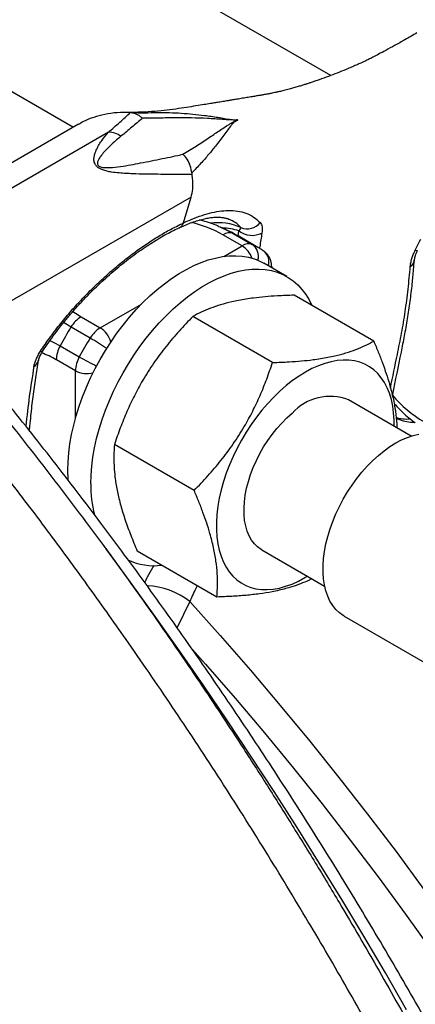
# Model space of a CAD drawing. Units: millimetres. Extents: x 0 to 420, y 0 to 297.
# Drawn here: x 106 to 113, y 112 to 130 of the extents above; entities that cross this region are included whole.
import ezdxf

# ---------------------------------------------------------------- set-up
doc = ezdxf.new("R2010")
doc.units = ezdxf.units.MM

msp = doc.modelspace()

# ---------------------------------------------------------------- linework, layer by layer
at = {"color": 7, "linetype": 'Continuous', "lineweight": 25}
for p, q in [((111.879, 129.226), (94.186, 139.44)), ((93.793, 135.972), (107.13, 128.273)), ((108.179, 128.542), (108.193, 128.541)), ((110.14, 128.405), (110.147, 128.398)), ((107.221, 128.325), (102.414, 125.55)), ((107.774, 128.179), (104.995, 126.574)), ((109.314, 127.428), (109.317, 127.398)), ((109.302, 126.982), (105.119, 124.568)), ((109.16, 126.504), (109.302, 126.982)), ((110.02, 126.564), (110.017, 126.566)), ((110.243, 126.08), (109.89, 126.284)), ((110.077, 126.311), (110.431, 126.107)), ((110.534, 126.054), (110.18, 126.258)), ((111.07, 125.514), (110.646, 125.759)), ((110.79, 125.676), (110.79, 125.693)), ((112.672, 124.322), (111.201, 125.171)), ((107.271, 124.772), (107.624, 124.568)), ((110.804, 123.928), (109.333, 124.777)), ((107.437, 124.379), (107.084, 124.583)), ((106.883, 124.236), (107.237, 124.032)), ((107.166, 123.775), (106.813, 123.979)), ((113.367, 122.571), (112.209, 123.24)), ((106.317, 122.668), (106.326, 122.755)), ((109.357, 121.567), (107.886, 122.416)), ((109.778, 119.599), (108.307, 120.448)), ((110.609, 120.469), (111.767, 119.8)), ((112.129, 119.245), (114.109, 118.101))]:
    msp.add_line(p, q, dxfattribs=at)
at = {"color": 8, "linetype": 'Continuous', "lineweight": 25}
for p, q in [((110.17, 126.261), (110.184, 126.358)), ((109.908, 125.886), (110.243, 126.08)), ((107.624, 124.568), (108.384, 125.007)), ((107.166, 122.897), (107.166, 123.775)), ((109.277, 119.515), (109.042, 119.033))]:
    msp.add_line(p, q, dxfattribs=at)
at = {"color": 7, "linetype": 'Continuous', "lineweight": 25, "flags": 128}
for points in [[(109.81, 126.441), (109.831, 126.433), (109.846, 126.426)], [(107.025, 121.936), (107.029, 122.095), (107.042, 122.259), (107.064, 122.427), (107.094, 122.597), (107.133, 122.77), (107.18, 122.945), (107.235, 123.12), (107.298, 123.296), (107.368, 123.471), (107.446, 123.644), (107.531, 123.816), (107.622, 123.985), (107.72, 124.151), (107.823, 124.312), (107.932, 124.469), (108.046, 124.62), (108.165, 124.766), (108.287, 124.905), (108.413, 125.036), (108.542, 125.16), (108.674, 125.276), (108.807, 125.383), (108.942, 125.481), (109.078, 125.57), (109.214, 125.648), (109.35, 125.716), (109.485, 125.774), (109.618, 125.821), (109.75, 125.857), (109.879, 125.882), (110.005, 125.896), (110.127, 125.899), (110.246, 125.89), (110.36, 125.87), (110.469, 125.839), (110.572, 125.797), (110.646, 125.759)], [(107.449, 121.691), (107.453, 121.85), (107.466, 122.014), (107.488, 122.182), (107.518, 122.352), (107.557, 122.525), (107.604, 122.7), (107.659, 122.875), (107.722, 123.051), (107.792, 123.226), (107.87, 123.399), (107.955, 123.571), (108.046, 123.74), (108.144, 123.906), (108.248, 124.067), (108.357, 124.224), (108.471, 124.376), (108.589, 124.521), (108.712, 124.66), (108.838, 124.792), (108.967, 124.916), (109.098, 125.031), (109.232, 125.138), (109.367, 125.236), (109.502, 125.325), (109.638, 125.403), (109.774, 125.471), (109.909, 125.529), (110.042, 125.576), (110.174, 125.612), (110.303, 125.637), (110.429, 125.651), (110.551, 125.654), (110.67, 125.645), (110.784, 125.625), (110.893, 125.594), (110.996, 125.552), (111.094, 125.499), (111.186, 125.436), (111.27, 125.362), (111.348, 125.278), (111.419, 125.185), (111.482, 125.082), (111.532, 124.98)], [(113.049, 122.755), (113.049, 122.865), (113.041, 122.998), (113.023, 123.125), (112.998, 123.246), (112.964, 123.359), (112.921, 123.463), (112.87, 123.56), (112.812, 123.647), (112.746, 123.725), (112.673, 123.792), (112.593, 123.85), (112.507, 123.896), (112.415, 123.932), (112.318, 123.957), (112.216, 123.97), (112.11, 123.972), (111.999, 123.963), (111.886, 123.943), (111.77, 123.911), (111.652, 123.869), (111.533, 123.816), (111.413, 123.752), (111.294, 123.678), (111.174, 123.595), (111.056, 123.502), (110.94, 123.4), (110.827, 123.29), (110.716, 123.173), (110.61, 123.048), (110.507, 122.917), (110.409, 122.781), (110.317, 122.639), (110.231, 122.493), (110.15, 122.344), (110.077, 122.192), (110.01, 122.039), (109.951, 121.884), (109.9, 121.729), (109.857, 121.575), (109.822, 121.423), (109.796, 121.273), (109.778, 121.125), (109.769, 120.982), (109.769, 120.844), (109.777, 120.71), (109.794, 120.583), (109.82, 120.463), (109.854, 120.35), (109.897, 120.245), (109.947, 120.149), (110.005, 120.061), (110.071, 119.984), (110.144, 119.916), (110.224, 119.859), (110.31, 119.812), (110.402, 119.776), (110.499, 119.752), (110.601, 119.738), (110.708, 119.736), (110.818, 119.745), (110.931, 119.765), (111.047, 119.797), (111.165, 119.839), (111.284, 119.893), (111.404, 119.956), (111.45, 119.983)], [(110.609, 120.469), (110.596, 120.476), (110.53, 120.524), (110.47, 120.583), (110.418, 120.651), (110.374, 120.729), (110.337, 120.816), (110.309, 120.911), (110.29, 121.013), (110.28, 121.122), (110.278, 121.237), (110.285, 121.356), (110.301, 121.479), (110.325, 121.606), (110.359, 121.734), (110.4, 121.863), (110.449, 121.992), (110.506, 122.12), (110.569, 122.246), (110.64, 122.369), (110.716, 122.487), (110.798, 122.601), (110.884, 122.709), (110.975, 122.811), (111.069, 122.904), (111.166, 122.99)], [(112.129, 119.245), (112.109, 119.256), (112.038, 119.309), (111.973, 119.371), (111.915, 119.443), (111.865, 119.525), (111.823, 119.616), (111.788, 119.714), (111.763, 119.821), (111.745, 119.934), (111.737, 120.054), (111.737, 120.179), (111.745, 120.308), (111.763, 120.442), (111.789, 120.578), (111.823, 120.716), (111.866, 120.856), (111.916, 120.995), (111.974, 121.134), (112.039, 121.272), (112.111, 121.407), (112.189, 121.538), (112.273, 121.666), (112.362, 121.788), (112.456, 121.904), (112.553, 122.014), (112.655, 122.117), (112.759, 122.212), (112.865, 122.298), (112.972, 122.375), (113.08, 122.442), (113.188, 122.499), (113.296, 122.546), (113.402, 122.582), (113.505, 122.607)], [(107.031, 121.747), (107.029, 121.781), (107.025, 121.936)], [(113.281, 111.98), (112.888, 112.661), (112.49, 113.338), (112.085, 114.012), (111.674, 114.681), (111.257, 115.346), (110.835, 116.007), (110.407, 116.663), (109.973, 117.315), (109.534, 117.962), (109.089, 118.603), (108.639, 119.24), (108.185, 119.871), (107.725, 120.497)]]:
    msp.add_lwpolyline(points, dxfattribs=at)
at = {"color": 8, "linetype": 'Continuous', "lineweight": 25, "flags": 128}
for points in [[(109.846, 126.426), (109.958, 126.374), (110.077, 126.311)], [(110.79, 125.694), (110.79, 125.693), (110.788, 125.677)], [(107.118, 124.872), (107.167, 124.837), (107.271, 124.772)], [(107.084, 124.583), (106.974, 124.651), (106.948, 124.669)], [(106.692, 124.332), (106.769, 124.297), (106.883, 124.236)], [(109.277, 119.515), (109.84, 118.887), (110.398, 118.247), (110.948, 117.597), (111.493, 116.937), (112.031, 116.268), (112.561, 115.588), (113.085, 114.9), (113.601, 114.202), (114.109, 113.496), (114.61, 112.782), (115.102, 112.06)], [(109.328, 118.631), (109.568, 118.359), (110.115, 117.729), (110.656, 117.089), (111.191, 116.438), (111.718, 115.778), (112.239, 115.109), (112.753, 114.431), (113.26, 113.743), (113.758, 113.048), (114.249, 112.345), (114.732, 111.634)]]:
    msp.add_lwpolyline(points, dxfattribs=at)
at = {"color": 7, "linetype": 'Continuous', "lineweight": 25}
for centre, radius, start, end in [((109.88, 128.167), 0.352, 42.3905, 42.8018), ((109.88, 128.098), 0.402, 47.9879, 48.3748), ((107.775, 127.787), 0.392, 53.9626, 90.0848), ((108.16, 127.193), 1.176, 4.8563, 10.0314), ((110.338, 126.701), 0.305, 247.3252, 321.662), ((108.58, 123.487), 3.2, 60.0027, 66.7091), ((110.428, 126.676), 0.401, 232.5435, 296.9307), ((110.01, 126.112), 0.21, 71.2954, 124.7369), ((110.363, 125.908), 0.21, 71.2954, 124.7369), ((107.568, 124.292), 0.565, 121.758, 149.0243), ((111.776, 121.642), 5.538, 147.9263, 152.0737), ((107.922, 124.088), 0.565, 121.758, 149.0243), ((112.13, 121.438), 5.538, 147.9263, 152.0737), ((107.377, 123.961), 0.565, 150.9763, 178.2401), ((107.731, 123.757), 0.565, 150.9763, 178.2401), ((111.868, 122.36), 0.943, 68.8294, 138.12), ((109.757, 121.671), 2.308, 179.5161, 193.9822), ((108.62, 121.32), 1.144, 244.8251, 277.2243)]:
    msp.add_arc(centre, radius, start, end, dxfattribs=at)
at = {"color": 8, "linetype": 'Continuous', "lineweight": 25}
for centre, radius, start, end in [((108.782, 124.306), 2.267, 60.7572, 76.6054), ((109.793, 125.421), 1.087, 66.8131, 97.2448), ((109.844, 125.332), 1.081, 71.6454, 88.2164), ((109.645, 125.331), 1.071, 60.0075, 66.2042), ((109.995, 125.692), 0.461, 20.3639, 57.3297), ((110.272, 125.884), 0.273, 345.0724, 54.6777), ((109.999, 125.128), 1.07, 59.9676, 66.2057), ((110.486, 125.787), 0.252, 342.6986, 49.6793), ((113.466, 126.048), 0.0548, 239.7397, 286.7291), ((113.275, 125.831), 0.15, 299.1412, 353.1046), ((107.374, 124.178), 0.464, 16.1047, 57.3027), ((104.865, 119.948), 5.123, 55.8266, 59.8582), ((106.325, 124.001), 0.164, 296.7823, 348.5271), ((106.539, 124.173), 0.0414, 243.8535, 306.8379), ((106.073, 122.717), 1.463, 59.6219, 71.4557), ((109.794, 128.486), 5.136, 240.1468, 244.168), ((121.173, 121.279), 14.996, 170.1144, 174.3643), ((107.379, 124.187), 0.464, 242.702, 283.8929), ((114.81, 124.847), 2.35, 220.3879, 239.0453), ((113.276, 123.586), 0.701, 253.9914, 275.2882), ((106.194, 122.769), 0.132, 323.3536, 353.9364), ((108.429, 118.437), 1.372, 51.8149, 87.6257)]:
    msp.add_arc(centre, radius, start, end, dxfattribs=at)
at = {"color": 7, "linetype": 'Continuous', "lineweight": 25}
for points, knots in [([(113.471, 130.012), (113.397, 129.97), (113.257, 129.889), (113.066, 129.783), (112.903, 129.694), (112.769, 129.622), (112.662, 129.566), (112.581, 129.524), (112.516, 129.493), (112.461, 129.467), (112.407, 129.444), (112.342, 129.415), (112.257, 129.378), (112.138, 129.328), (111.995, 129.27), (111.831, 129.207), (111.694, 129.157), (111.59, 129.121), (111.523, 129.098), (111.464, 129.079), (111.408, 129.061), (111.346, 129.042), (111.287, 129.024), (111.236, 129.009), (111.194, 128.997), (111.154, 128.986), (111.111, 128.974), (111.066, 128.963), (111.021, 128.951), (110.977, 128.94), (110.926, 128.928), (110.898, 128.921), (110.882, 128.918), (110.846, 128.91), (110.803, 128.901), (110.765, 128.893), (110.735, 128.887), (110.707, 128.882), (110.675, 128.876), (110.635, 128.869), (110.581, 128.86), (110.509, 128.848), (110.426, 128.834), (110.331, 128.818), (110.228, 128.801), (110.132, 128.785), (110.051, 128.772), (109.988, 128.761), (109.935, 128.752), (109.883, 128.744), (109.824, 128.734), (109.746, 128.722), (109.651, 128.706), (109.53, 128.687), (109.383, 128.663), (109.208, 128.635), (109.011, 128.605), (108.796, 128.579), (108.563, 128.558), (108.325, 128.545), (108.168, 128.545), (108.092, 128.545)], [0, 0, 0, 0, 0.030838, 0.058076, 0.081728, 0.101802, 0.118068, 0.131037, 0.142274, 0.152251, 0.160976, 0.173371, 0.189374, 0.207254, 0.238006, 0.269646, 0.30354, 0.321022, 0.335728, 0.347246, 0.35941, 0.373939, 0.389981, 0.401249, 0.411086, 0.420292, 0.431096, 0.443634, 0.455809, 0.46469, 0.471935, 0.480614, 0.491448, 0.504392, 0.519043, 0.530641, 0.539248, 0.547346, 0.556071, 0.56523, 0.579062, 0.593261, 0.608541, 0.625066, 0.642851, 0.659883, 0.672141, 0.682322, 0.690425, 0.697186, 0.706446, 0.718754, 0.734097, 0.752457, 0.777094, 0.805565, 0.837842, 0.874008, 0.914054, 0.957971, 1, 1, 1, 1]), ([(108.179, 128.542), (108.098, 128.543), (107.936, 128.545), (107.711, 128.513), (107.504, 128.456), (107.341, 128.393), (107.252, 128.34), (107.221, 128.321)], [0, 0, 0, 0, 0.230596, 0.461192, 0.674575, 0.887958, 1, 1, 1, 1]), ([(107.774, 128.179), (107.845, 128.241), (107.987, 128.365), (108.115, 128.483), (108.179, 128.542)], [0, 0, 0, 0, 0.499551, 1, 1, 1, 1]), ([(108.193, 128.541), (108.276, 128.54), (108.444, 128.539), (108.605, 128.541), (108.683, 128.543), (108.683, 128.543)], [0, 0, 0, 0, 0.499124, 0.99998, 1, 1, 1, 1]), ([(108.193, 128.541), (108.209, 128.54), (108.243, 128.536), (108.295, 128.516), (108.348, 128.484), (108.383, 128.453), (108.401, 128.436), (108.401, 128.436)], [0, 0, 0, 0, 0.230837, 0.467937, 0.725886, 0.992101, 1, 1, 1, 1]), ([(108.683, 128.543), (108.683, 128.543), (108.83, 128.545), (109.122, 128.535), (109.491, 128.5), (109.757, 128.461), (109.921, 128.434), (110.002, 128.419), (110.04, 128.415), (110.04, 128.415)], [0, 0, 0, 0, 0.000008, 0.313267, 0.628089, 0.813867, 0.906861, 0.999992, 1, 1, 1, 1]), ([(108.401, 128.436), (108.338, 128.381), (108.211, 128.273), (108.074, 128.16), (108.005, 128.104)], [0, 0, 0, 0, 0.499704, 1, 1, 1, 1]), ([(110.14, 128.405), (110.099, 128.404), (110.016, 128.404), (109.832, 128.42), (109.502, 128.439), (109.109, 128.451), (108.713, 128.439), (108.505, 128.437), (108.401, 128.436)], [0, 0, 0, 0, 0.080067, 0.160392, 0.322099, 0.660593, 0.830345, 1, 1, 1, 1]), ([(109.151, 127.772), (109.233, 127.823), (109.396, 127.925), (109.615, 128.068), (109.816, 128.202), (109.945, 128.288), (110.041, 128.35), (110.079, 128.371), (110.125, 128.39), (110.137, 128.395), (110.147, 128.398)], [0, 0, 0, 0, 0.221407, 0.442833, 0.646878, 0.850934, 0.867203, 0.965493, 0.973421, 1, 1, 1, 1]), ([(110.149, 128.397), (110.141, 128.392), (110.13, 128.387), (110.106, 128.371), (110.076, 128.349), (110.011, 128.267), (109.909, 128.129), (109.769, 127.943), (109.624, 127.766), (109.481, 127.601), (109.37, 127.486), (109.314, 127.428)], [0, 0, 0, 0, 0.025441, 0.032319, 0.079652, 0.127378, 0.334125, 0.541795, 0.689243, 0.844322, 1, 1, 1, 1]), ([(110.04, 128.415), (110.04, 128.415), (110.057, 128.413), (110.09, 128.41), (110.123, 128.407), (110.139, 128.406)], [0, 0, 0, 0, 0.000093, 0.499828, 1, 1, 1, 1]), ([(110.139, 128.406), (110.143, 128.406), (110.148, 128.406), (110.155, 128.406), (110.158, 128.405), (110.159, 128.405), (110.159, 128.405), (110.16, 128.405), (110.16, 128.405), (110.16, 128.404), (110.161, 128.404), (110.161, 128.404), (110.161, 128.404), (110.161, 128.404), (110.161, 128.402), (110.157, 128.4), (110.153, 128.398), (110.149, 128.397), (110.149, 128.397)], [0, 0, 0, 0, 0.290508, 0.41577, 0.466968, 0.467611, 0.478353, 0.489478, 0.494899, 0.499981, 0.503727, 0.507529, 0.512013, 0.519071, 0.539172, 0.624583, 0.952796, 1, 1, 1, 1]), ([(110.147, 128.398), (110.147, 128.399), (110.151, 128.4), (110.156, 128.401), (110.16, 128.403), (110.161, 128.404), (110.161, 128.404), (110.16, 128.404), (110.16, 128.404), (110.16, 128.404), (110.16, 128.404), (110.16, 128.404), (110.159, 128.405), (110.152, 128.406), (110.146, 128.405), (110.14, 128.405)], [0, 0, 0, 0, 0.04834, 0.382979, 0.467319, 0.485254, 0.490717, 0.493814, 0.496283, 0.498745, 0.502362, 0.50663, 0.516286, 0.526226, 1, 1, 1, 1]), ([(109.317, 127.398), (109.251, 127.398), (109.119, 127.398), (108.909, 127.4), (108.69, 127.402), (108.462, 127.405), (108.263, 127.409), (108.098, 127.417), (107.968, 127.426), (107.852, 127.439), (107.751, 127.458), (107.678, 127.479), (107.62, 127.504), (107.582, 127.528), (107.556, 127.551), (107.535, 127.577), (107.518, 127.61), (107.506, 127.657), (107.508, 127.715), (107.525, 127.79), (107.558, 127.87), (107.605, 127.955), (107.675, 128.061), (107.734, 128.132), (107.774, 128.179)], [0, 0, 0, 0, 0.083172, 0.166534, 0.250482, 0.334635, 0.41977, 0.462548, 0.505432, 0.551175, 0.576621, 0.602567, 0.620863, 0.632786, 0.643669, 0.654233, 0.667801, 0.685905, 0.716396, 0.749001, 0.798598, 0.848693, 0.898927, 1, 1, 1, 1]), ([(108.005, 128.104), (107.951, 128.059), (107.843, 127.969), (107.719, 127.844), (107.638, 127.747), (107.597, 127.685), (107.576, 127.64), (107.571, 127.604), (107.575, 127.581), (107.586, 127.563), (107.603, 127.549), (107.631, 127.536), (107.677, 127.527), (107.736, 127.524), (107.847, 127.529), (107.999, 127.544), (108.187, 127.576), (108.445, 127.626), (108.773, 127.691), (109.025, 127.745), (109.151, 127.772)], [0, 0, 0, 0, 0.1064, 0.212751, 0.263433, 0.295577, 0.323817, 0.338967, 0.349091, 0.356271, 0.363474, 0.37185, 0.386353, 0.410145, 0.434057, 0.509027, 0.584228, 0.659435, 0.829712, 1, 1, 1, 1]), ([(109.314, 127.428), (109.307, 127.472), (109.294, 127.56), (109.234, 127.68), (109.18, 127.745), (109.152, 127.772), (109.151, 127.772)], [0, 0, 0, 0, 0.341342, 0.682595, 0.991296, 1, 1, 1, 1]), ([(109.16, 126.504), (109.16, 126.504), (109.195, 126.521), (109.296, 126.567), (109.458, 126.63), (109.644, 126.687), (109.821, 126.724), (109.994, 126.739), (110.16, 126.729), (110.317, 126.689), (110.458, 126.62), (110.537, 126.548), (110.577, 126.512)], [0, 0, 0, 0, 0.000004, 0.056036, 0.16292, 0.270556, 0.380575, 0.491422, 0.61552, 0.740783, 0.869749, 1, 1, 1, 1]), ([(109.078, 126.413), (109.093, 126.42), (109.148, 126.447), (109.238, 126.484), (109.348, 126.526), (109.452, 126.558), (109.549, 126.583), (109.638, 126.6), (109.72, 126.61), (109.795, 126.612), (109.862, 126.609), (109.923, 126.599), (109.975, 126.586), (110.004, 126.573), (110.018, 126.567)], [0, 0, 0, 0, 0.033601, 0.123337, 0.212552, 0.30115, 0.389073, 0.47633, 0.563004, 0.649167, 0.736682, 0.826664, 0.920816, 1, 1, 1, 1]), ([(109.808, 126.441), (109.793, 126.448), (109.734, 126.473), (109.624, 126.511), (109.522, 126.543), (109.465, 126.557), (109.458, 126.559)], [0, 0, 0, 0, 0.136968, 0.539538, 0.941199, 1, 1, 1, 1]), ([(110.577, 126.512), (110.585, 126.501), (110.602, 126.479), (110.614, 126.433), (110.617, 126.379), (110.612, 126.339), (110.609, 126.319)], [0, 0, 0, 0, 0.256573, 0.52097, 0.757674, 1, 1, 1, 1]), ([(106.52, 124.136), (106.576, 124.218), (106.687, 124.382), (106.871, 124.623), (107.068, 124.86), (107.274, 125.087), (107.487, 125.304), (107.704, 125.509), (107.928, 125.704), (108.153, 125.884), (108.376, 126.048), (108.595, 126.196), (108.814, 126.328), (109.003, 126.43), (109.116, 126.484), (109.16, 126.504)], [0, 0, 0, 0, 0.077759, 0.156054, 0.236036, 0.316599, 0.394733, 0.473411, 0.553803, 0.63479, 0.712268, 0.790279, 0.869974, 0.950251, 1, 1, 1, 1]), ([(106.564, 124.14), (106.564, 124.141), (106.598, 124.195), (106.672, 124.301), (106.784, 124.457), (106.901, 124.61), (107.024, 124.76), (107.15, 124.907), (107.281, 125.051), (107.415, 125.19), (107.551, 125.325), (107.689, 125.454), (107.827, 125.577), (107.966, 125.695), (108.105, 125.807), (108.245, 125.913), (108.384, 126.012), (108.521, 126.104), (108.656, 126.189), (108.787, 126.266), (108.915, 126.335), (109.012, 126.383), (109.065, 126.407), (109.078, 126.412)], [0, 0, 0, 0, 0.000974, 0.053101, 0.105265, 0.157164, 0.209032, 0.261261, 0.313695, 0.366165, 0.418464, 0.470436, 0.521983, 0.573461, 0.625115, 0.676913, 0.728717, 0.780367, 0.831735, 0.882702, 0.933156, 0.983543, 1, 1, 1, 1]), ([(110.184, 126.358), (110.194, 126.371), (110.21, 126.39), (110.22, 126.41), (110.22, 126.416), (110.22, 126.42)], [0, 0, 0, 0, 0.496481, 0.745524, 1, 1, 1, 1]), ([(113.439, 126), (113.472, 126.066), (113.505, 126.132), (113.54, 126.198), (113.54, 126.198)], [0, 0, 0, 0, 0.999946, 1, 1, 1, 1]), ([(110.649, 125.979), (110.63, 125.993), (110.593, 126.02), (110.553, 126.042), (110.534, 126.053)], [0, 0, 0, 0, 0.521006, 1, 1, 1, 1]), ([(110.79, 125.693), (110.789, 125.714), (110.787, 125.755), (110.772, 125.813), (110.749, 125.866), (110.717, 125.915), (110.683, 125.952), (110.659, 125.972), (110.649, 125.979)], [0, 0, 0, 0, 0.189542, 0.367534, 0.543126, 0.717467, 0.891268, 1, 1, 1, 1]), ([(113.348, 125.7), (113.351, 125.723), (113.356, 125.769), (113.375, 125.845), (113.402, 125.923), (113.426, 125.974), (113.439, 126)], [0, 0, 0, 0, 0.2472573, 0.501306, 0.7471808, 1, 1, 1, 1]), ([(113.424, 125.813), (113.425, 125.82), (113.426, 125.834), (113.433, 125.867), (113.444, 125.906), (113.46, 125.95), (113.475, 125.98), (113.482, 125.995)], [0, 0, 0, 0, 0.17193, 0.366759, 0.574146, 0.791109, 1, 1, 1, 1]), ([(113.019, 123.313), (113.02, 123.321), (113.076, 123.589), (113.151, 123.958), (113.243, 124.421), (113.299, 124.734), (113.346, 125.054), (113.383, 125.357), (113.408, 125.612), (113.418, 125.758), (113.422, 125.815)], [0, 0, 0, 0, 0.00961, 0.334233, 0.456442, 0.583095, 0.70969, 0.83574, 0.935885, 1, 1, 1, 1]), ([(111.201, 125.171), (111.098, 125.167), (110.916, 125.16), (110.667, 125.142), (110.426, 125.116), (110.22, 125.083), (110.02, 125.041), (109.843, 124.994), (109.657, 124.93), (109.486, 124.858), (109.384, 124.804), (109.333, 124.777)], [0, 0, 0, 0, 0.132025, 0.231957, 0.331876, 0.467076, 0.535026, 0.649905, 0.765415, 0.882512, 1, 1, 1, 1]), ([(109.333, 124.777), (109.248, 124.688), (109.077, 124.511), (108.835, 124.225), (108.609, 123.922), (108.414, 123.617), (108.25, 123.317), (108.113, 123.023), (107.991, 122.722), (107.921, 122.518), (107.886, 122.416)], [0, 0, 0, 0, 0.132307, 0.264576, 0.399804, 0.535007, 0.650197, 0.765405, 0.882691, 1, 1, 1, 1]), ([(110.804, 123.928), (110.908, 123.931), (111.09, 123.938), (111.339, 123.956), (111.58, 123.982), (111.785, 124.015), (111.986, 124.057), (112.162, 124.104), (112.348, 124.168), (112.519, 124.241), (112.621, 124.295), (112.672, 124.322)], [0, 0, 0, 0, 0.132025, 0.231957, 0.331876, 0.467076, 0.535026, 0.649905, 0.765415, 0.882512, 1, 1, 1, 1]), ([(112.672, 124.322), (112.701, 124.254), (112.758, 124.119), (112.835, 123.919), (112.905, 123.721), (112.973, 123.504), (113.033, 123.271), (113.077, 123.025), (113.098, 122.844), (113.1, 122.748), (113.1, 122.725)], [0, 0, 0, 0, 0.11623, 0.23265, 0.349805, 0.467289, 0.626562, 0.786946, 0.95058, 1, 1, 1, 1]), ([(106.326, 122.755), (106.332, 122.818), (106.349, 123), (106.384, 123.298), (106.431, 123.639), (106.468, 123.86), (106.486, 123.967)], [0, 0, 0, 0, 0.151546, 0.439987, 0.728432, 1, 1, 1, 1]), ([(106.399, 123.854), (106.404, 123.875), (106.413, 123.917), (106.439, 123.987), (106.473, 124.061), (106.505, 124.111), (106.52, 124.136)], [0, 0, 0, 0, 0.239214, 0.484213, 0.738302, 1, 1, 1, 1]), ([(106.487, 123.968), (106.487, 123.971), (106.489, 123.981), (106.496, 124.007), (106.509, 124.042), (106.529, 124.083), (106.548, 124.117), (106.561, 124.136), (106.564, 124.14)], [0, 0, 0, 0, 0.114062, 0.308739, 0.51095, 0.728137, 0.938386, 1, 1, 1, 1]), ([(109.357, 121.567), (109.443, 121.655), (109.614, 121.833), (109.856, 122.118), (110.082, 122.421), (110.277, 122.726), (110.441, 123.027), (110.578, 123.32), (110.7, 123.621), (110.769, 123.825), (110.804, 123.928)], [0, 0, 0, 0, 0.132307, 0.264576, 0.399804, 0.535007, 0.650197, 0.765405, 0.882691, 1, 1, 1, 1]), ([(117.559, 60.248), (117.717, 60.477), (118.033, 60.934), (118.479, 61.658), (118.904, 62.408), (119.305, 63.188), (119.682, 63.993), (120.034, 64.823), (120.365, 65.686), (120.673, 66.584), (120.959, 67.516), (121.219, 68.479), (121.453, 69.474), (121.657, 70.484), (121.831, 71.498), (121.977, 72.516), (122.096, 73.554), (122.189, 74.609), (122.256, 75.682), (122.296, 76.772), (122.311, 77.888), (122.298, 79.032), (122.257, 80.202), (122.189, 81.395), (122.091, 82.611), (121.966, 83.828), (121.815, 85.036), (121.641, 86.234), (121.442, 87.44), (121.216, 88.655), (120.966, 89.876), (120.69, 91.102), (120.386, 92.345), (120.054, 93.606), (119.692, 94.883), (119.302, 96.171), (118.883, 97.47), (118.442, 98.757), (117.983, 100.023), (117.51, 101.265), (117.014, 102.505), (116.495, 103.741), (115.955, 104.972), (115.394, 106.196), (114.807, 107.427), (114.192, 108.662), (113.549, 109.901), (112.881, 111.139), (112.187, 112.375), (111.45, 113.639), (110.671, 114.921), (109.852, 116.218), (109.01, 117.496), (108.201, 118.678), (107.43, 119.766), (106.699, 120.764), (105.955, 121.746), (105.201, 122.714), (104.689, 123.346), (104.433, 123.661)], [0, 0, 0, 0, 0.0172172, 0.0344344, 0.0517367, 0.0690423, 0.0863446, 0.1035883, 0.1208321, 0.1386033, 0.1563781, 0.1741493, 0.1923109, 0.2104725, 0.2277345, 0.2450064, 0.2622817, 0.2795536, 0.2968156, 0.3140591, 0.3313026, 0.3490734, 0.3668479, 0.3846187, 0.4027799, 0.4209411, 0.4382034, 0.4554756, 0.4727512, 0.4900234, 0.5072857, 0.5245295, 0.5417733, 0.5595444, 0.5773191, 0.5950902, 0.6132515, 0.6314129, 0.6486758, 0.6659485, 0.6832246, 0.7004974, 0.7177602, 0.7350046, 0.7522489, 0.7700205, 0.7877958, 0.8055674, 0.8237293, 0.8418912, 0.8614561, 0.8810306, 0.9006052, 0.9201701, 0.9361309, 0.9520994, 0.9680707, 0.9840392, 1, 1, 1, 1]), ([(107.725, 120.497), (107.721, 120.502), (107.709, 120.519), (107.549, 120.735), (107.244, 121.146), (106.795, 121.738), (106.341, 122.326), (105.835, 122.97), (105.476, 123.413), (105.272, 123.666)], [0, 0, 0, 0, 0.004684, 0.015328, 0.200285, 0.385285, 0.570417, 0.755591, 1, 1, 1, 1]), ([(120.835, 64.243), (120.876, 64.336), (120.984, 64.578), (121.151, 64.979), (121.335, 65.444), (121.512, 65.916), (121.681, 66.396), (121.843, 66.883), (121.997, 67.377), (122.143, 67.878), (122.282, 68.386), (122.413, 68.9), (122.537, 69.421), (122.653, 69.948), (122.761, 70.482), (122.861, 71.021), (122.953, 71.567), (123.038, 72.119), (123.115, 72.676), (123.184, 73.239), (123.245, 73.808), (123.298, 74.382), (123.344, 74.961), (123.381, 75.545), (123.411, 76.135), (123.433, 76.729), (123.447, 77.328), (123.453, 77.932), (123.451, 78.54), (123.441, 79.153), (123.423, 79.769), (123.397, 80.39), (123.364, 81.015), (123.323, 81.643), (123.274, 82.275), (123.217, 82.911), (123.152, 83.549), (123.079, 84.192), (122.999, 84.837), (122.91, 85.485), (122.815, 86.136), (122.711, 86.789), (122.6, 87.445), (122.481, 88.104), (122.354, 88.764), (122.22, 89.427), (122.078, 90.092), (121.929, 90.758), (121.772, 91.426), (121.607, 92.095), (121.436, 92.766), (121.256, 93.438), (121.07, 94.111), (120.876, 94.784), (120.675, 95.459), (120.467, 96.134), (120.251, 96.809), (120.029, 97.485), (119.799, 98.161), (119.562, 98.837), (119.319, 99.512), (119.068, 100.188), (118.811, 100.863), (118.546, 101.537), (118.275, 102.21), (117.998, 102.883), (117.713, 103.554), (117.423, 104.224), (117.125, 104.893), (116.822, 105.561), (116.512, 106.226), (116.195, 106.89), (115.873, 107.552), (115.544, 108.212), (115.209, 108.869), (114.868, 109.524), (114.522, 110.177), (114.169, 110.827), (113.811, 111.474), (113.447, 112.118), (113.077, 112.758), (112.702, 113.396), (112.322, 114.03), (111.936, 114.661), (111.545, 115.288), (111.148, 115.911), (110.747, 116.53), (110.341, 117.145), (109.929, 117.756), (109.513, 118.362), (109.092, 118.964), (108.667, 119.562), (108.237, 120.154), (107.802, 120.742), (107.364, 121.324), (106.921, 121.901), (106.473, 122.474), (106.03, 123.03), (105.695, 123.443), (105.511, 123.668), (105.471, 123.716)], [0, 0, 0, 0, 0.006376, 0.016685, 0.026997, 0.037312, 0.04763, 0.05795, 0.068272, 0.078596, 0.088922, 0.09925, 0.109579, 0.11991, 0.130242, 0.140575, 0.150908, 0.161243, 0.171578, 0.181914, 0.19225, 0.202587, 0.212924, 0.223261, 0.233598, 0.243935, 0.254272, 0.264609, 0.274946, 0.285283, 0.295619, 0.305955, 0.316291, 0.326627, 0.336962, 0.347297, 0.357632, 0.367966, 0.3783, 0.388634, 0.398967, 0.409299, 0.419632, 0.429964, 0.440295, 0.450626, 0.460957, 0.471287, 0.481617, 0.491946, 0.502275, 0.512604, 0.522932, 0.53326, 0.543588, 0.553915, 0.564243, 0.574569, 0.584896, 0.595222, 0.605548, 0.615873, 0.626199, 0.636524, 0.646849, 0.657173, 0.667498, 0.677822, 0.688146, 0.69847, 0.708794, 0.719118, 0.729441, 0.739765, 0.750088, 0.760411, 0.770735, 0.781058, 0.791381, 0.801704, 0.812027, 0.82235, 0.832673, 0.842997, 0.85332, 0.863643, 0.873966, 0.88429, 0.894613, 0.904937, 0.915261, 0.925584, 0.935908, 0.946233, 0.956557, 0.966881, 0.977206, 0.987531, 0.997313, 1, 1, 1, 1]), ([(113.048, 123.172), (113.082, 123.135), (113.152, 123.06), (113.262, 122.957), (113.358, 122.874), (113.418, 122.828), (113.441, 122.812)], [0, 0, 0, 0, 0.278863, 0.558621, 0.839372, 1, 1, 1, 1]), ([(107.886, 122.416), (107.883, 122.367), (107.875, 122.269), (107.874, 122.114), (107.881, 121.953), (107.9, 121.764), (107.937, 121.544), (107.999, 121.288), (108.083, 121.018), (108.186, 120.737), (108.266, 120.545), (108.307, 120.448)], [0, 0, 0, 0, 0.090636, 0.18142, 0.272776, 0.36439, 0.48859, 0.613657, 0.741258, 0.869597, 1, 1, 1, 1]), ([(109.778, 119.599), (109.783, 119.67), (109.792, 119.808), (109.787, 120.029), (109.764, 120.26), (109.719, 120.509), (109.659, 120.745), (109.591, 120.964), (109.521, 121.161), (109.444, 121.362), (109.386, 121.498), (109.357, 121.567)], [0, 0, 0, 0, 0.1304031, 0.2548546, 0.3799216, 0.5072959, 0.6356092, 0.7261276, 0.8169147, 0.9083731, 1, 1, 1, 1]), ([(107.725, 120.497), (107.938, 120.202), (108.364, 119.612), (108.991, 118.714), (109.609, 117.804), (110.171, 116.952), (110.682, 116.16), (111.141, 115.429), (111.595, 114.693), (112.141, 113.785), (112.774, 112.7), (113.485, 111.433), (114.175, 110.153), (114.778, 108.986), (115.302, 107.937), (115.751, 107.008), (116.189, 106.075), (116.618, 105.131), (117.036, 104.178), (117.445, 103.214), (117.841, 102.248), (118.247, 101.221), (118.658, 100.134), (119.095, 98.926), (119.529, 97.657), (119.959, 96.325), (120.361, 94.994), (120.701, 93.792), (120.984, 92.721), (121.22, 91.779), (121.441, 90.84), (121.649, 89.897), (121.844, 88.951), (122.025, 88.002), (122.191, 87.057), (122.35, 86.061), (122.499, 85.014), (122.641, 83.862), (122.765, 82.662), (122.865, 81.416), (122.935, 80.183), (122.971, 79.082), (122.983, 78.11), (122.979, 77.262), (122.959, 76.423), (122.924, 75.587), (122.873, 74.755), (122.805, 73.928), (122.722, 73.111), (122.617, 72.257), (122.487, 71.369), (122.329, 70.45), (122.148, 69.549), (121.946, 68.665), (121.722, 67.799), (121.475, 66.95), (121.207, 66.121), (120.934, 65.356), (120.66, 64.655), (120.388, 64.012), (120.102, 63.384), (119.8, 62.771), (119.485, 62.173), (119.116, 61.523), (118.689, 60.826), (118.357, 60.344), (118.19, 60.103)], [0, 0, 0, 0, 0.014809, 0.029619, 0.044458, 0.059297, 0.070882, 0.082467, 0.094067, 0.105666, 0.125098, 0.144529, 0.164028, 0.183527, 0.197385, 0.211242, 0.225124, 0.239006, 0.253181, 0.267356, 0.281556, 0.295757, 0.312507, 0.329268, 0.348698, 0.368128, 0.387626, 0.407123, 0.42098, 0.434836, 0.448717, 0.462598, 0.476772, 0.490945, 0.505145, 0.519345, 0.536094, 0.552853, 0.572282, 0.591711, 0.611208, 0.630704, 0.64456, 0.658416, 0.672296, 0.686176, 0.700349, 0.714522, 0.728721, 0.74292, 0.759668, 0.776427, 0.793199, 0.809974, 0.826746, 0.843616, 0.860489, 0.877359, 0.891408, 0.905459, 0.919508, 0.933615, 0.947723, 0.961829, 0.980907, 1, 1, 1, 1]), ([(111.532, 119.936), (111.511, 119.925), (111.447, 119.892), (111.324, 119.842), (111.146, 119.779), (110.968, 119.731), (110.767, 119.688), (110.567, 119.656), (110.317, 119.628), (110.054, 119.609), (109.87, 119.602), (109.778, 119.599)], [0, 0, 0, 0, 0.051366, 0.160585, 0.269789, 0.417552, 0.491818, 0.617372, 0.743616, 0.871595, 1, 1, 1, 1]), ([(101.859, 114.128), (101.873, 114.114), (102.024, 113.949), (102.309, 113.629), (102.716, 113.167), (103.119, 112.699), (103.518, 112.225), (103.914, 111.745), (104.305, 111.259), (104.693, 110.768), (105.077, 110.272), (105.457, 109.77), (105.832, 109.263), (106.204, 108.751), (106.57, 108.235), (106.932, 107.714), (107.29, 107.188), (107.642, 106.658), (107.99, 106.124), (108.333, 105.586), (108.67, 105.044), (109.002, 104.499), (109.329, 103.95), (109.651, 103.397), (109.967, 102.842), (110.277, 102.283), (110.582, 101.722), (110.881, 101.158), (111.174, 100.592), (111.461, 100.023), (111.742, 99.452), (112.016, 98.879), (112.285, 98.305), (112.547, 97.728), (112.803, 97.151), (113.052, 96.572), (113.295, 95.992), (113.531, 95.411), (113.761, 94.829), (113.984, 94.247), (114.2, 93.664), (114.409, 93.081), (114.611, 92.498), (114.806, 91.915), (114.994, 91.333), (115.175, 90.751), (115.349, 90.169), (115.515, 89.589), (115.674, 89.009), (115.826, 88.431), (115.971, 87.854), (116.108, 87.278), (116.238, 86.705), (116.36, 86.133), (116.475, 85.563), (116.582, 84.995), (116.681, 84.43), (116.773, 83.868), (116.858, 83.308), (116.934, 82.751), (117.003, 82.197), (117.065, 81.647), (117.118, 81.1), (117.164, 80.556), (117.202, 80.016), (117.233, 79.48), (117.255, 78.948), (117.27, 78.421), (117.277, 77.897), (117.277, 77.379), (117.268, 76.865), (117.252, 76.356), (117.228, 75.852), (117.197, 75.353), (117.158, 74.859), (117.111, 74.371), (117.056, 73.888), (116.994, 73.411), (116.924, 72.94), (116.846, 72.475), (116.761, 72.016), (116.669, 71.564), (116.569, 71.118), (116.461, 70.678), (116.346, 70.245), (116.223, 69.819), (116.094, 69.4), (115.956, 68.988), (115.812, 68.583), (115.66, 68.185), (115.501, 67.794), (115.335, 67.412), (115.162, 67.036), (114.982, 66.669), (114.794, 66.309), (114.6, 65.957), (114.399, 65.613), (114.191, 65.277), (113.976, 64.95), (113.754, 64.631), (113.526, 64.32), (113.291, 64.017), (113.05, 63.723), (112.802, 63.438), (112.547, 63.162), (112.286, 62.894), (112.019, 62.635), (111.746, 62.386), (111.466, 62.145), (111.181, 61.914), (110.889, 61.691), (110.591, 61.479), (110.333, 61.304), (110.172, 61.204), (110.113, 61.168)], [0, 0, 0, 0, 0.000883, 0.00991, 0.018937, 0.027965, 0.036993, 0.046022, 0.05505, 0.064079, 0.073109, 0.082138, 0.091168, 0.100197, 0.109227, 0.118257, 0.127288, 0.136318, 0.145349, 0.154379, 0.16341, 0.17244, 0.181471, 0.190502, 0.199533, 0.208564, 0.217594, 0.226625, 0.235656, 0.244686, 0.253716, 0.262747, 0.271777, 0.280807, 0.289837, 0.298867, 0.307896, 0.316925, 0.325954, 0.334983, 0.344012, 0.35304, 0.362068, 0.371095, 0.380123, 0.38915, 0.398176, 0.407202, 0.416228, 0.425254, 0.434279, 0.443303, 0.452328, 0.461351, 0.470375, 0.479397, 0.48842, 0.497442, 0.506463, 0.515484, 0.524505, 0.533525, 0.542544, 0.551563, 0.560582, 0.5696, 0.578618, 0.587636, 0.596653, 0.605669, 0.614686, 0.623702, 0.632719, 0.641735, 0.650751, 0.659767, 0.668783, 0.6778, 0.686816, 0.695834, 0.704851, 0.71387, 0.722889, 0.731909, 0.740931, 0.749954, 0.758978, 0.768005, 0.777033, 0.786064, 0.795097, 0.804133, 0.813172, 0.822215, 0.831261, 0.840311, 0.849365, 0.858423, 0.867486, 0.876554, 0.885627, 0.894704, 0.903787, 0.912875, 0.921968, 0.931067, 0.94017, 0.949277, 0.95839, 0.967506, 0.976626, 0.985749, 0.994874, 1, 1, 1, 1]), ([(99.821, 113.613), (99.916, 113.516), (100.145, 113.282), (100.504, 112.904), (100.9, 112.48), (101.292, 112.049), (101.681, 111.612), (102.067, 111.168), (102.449, 110.719), (102.827, 110.264), (103.202, 109.803), (103.572, 109.336), (103.939, 108.864), (104.302, 108.387), (104.66, 107.905), (105.014, 107.418), (105.364, 106.925), (105.708, 106.429), (106.049, 105.928), (106.384, 105.422), (106.714, 104.913), (107.04, 104.399), (107.36, 103.882), (107.675, 103.361), (107.984, 102.837), (108.288, 102.309), (108.587, 101.779), (108.879, 101.245), (109.166, 100.709), (109.447, 100.17), (109.723, 99.629), (109.992, 99.085), (110.255, 98.54), (110.511, 97.993), (110.762, 97.444), (111.006, 96.893), (111.243, 96.342), (111.474, 95.789), (111.699, 95.235), (111.916, 94.681), (112.127, 94.126), (112.331, 93.57), (112.528, 93.015), (112.719, 92.459), (112.902, 91.904), (113.078, 91.349), (113.246, 90.794), (113.362, 90.401), (113.42, 90.194), (113.427, 90.17)], [0, 0, 0, 0, 0.015486, 0.037299, 0.059113, 0.080927, 0.102741, 0.124556, 0.146371, 0.168187, 0.190003, 0.211819, 0.233636, 0.255453, 0.27727, 0.299087, 0.320905, 0.342723, 0.36454, 0.386359, 0.408177, 0.429995, 0.451814, 0.473632, 0.495451, 0.517269, 0.539088, 0.560906, 0.582725, 0.604543, 0.626362, 0.64818, 0.669998, 0.691816, 0.713633, 0.735451, 0.757268, 0.779085, 0.800902, 0.822718, 0.844534, 0.86635, 0.888166, 0.909981, 0.931795, 0.953609, 0.975423, 0.997237, 1, 1, 1, 1])]:
    msp.add_open_spline(points, degree=3, knots=knots, dxfattribs=at)
msp.add_open_spline([(109.302, 126.982), (109.314, 127.029), (109.338, 127.123), (109.333, 127.236), (109.331, 127.293)], degree=3, dxfattribs=at)
at = {"color": 8, "linetype": 'Continuous', "lineweight": 25}
for points, knots in [([(110.22, 126.42), (110.187, 126.453), (110.127, 126.513), (110.052, 126.549), (110.02, 126.564)], [0, 0, 0, 0, 0.565657, 1, 1, 1, 1]), ([(109.16, 126.504), (109.15, 126.486), (109.13, 126.448), (109.099, 126.417), (109.078, 126.413), (109.078, 126.413)], [0, 0, 0, 0, 0.463894, 0.992017, 1, 1, 1, 1]), ([(110.609, 126.319), (110.595, 126.235), (110.579, 126.141), (110.566, 126.044), (110.565, 126.035)], [0, 0, 0, 0, 0.898069, 1, 1, 1, 1]), ([(112.982, 123.457), (113.024, 123.663), (113.093, 123.998), (113.189, 124.466), (113.256, 124.868), (113.31, 125.278), (113.335, 125.559), (113.348, 125.7)], [0, 0, 0, 0, 0.286473, 0.464438, 0.642549, 0.821176, 1, 1, 1, 1]), ([(113.087, 122.905), (113.107, 122.894), (113.167, 122.865), (113.28, 122.835), (113.379, 122.826), (113.428, 122.821)], [0, 0, 0, 0, 0.2063047, 0.6031354, 1, 1, 1, 1]), ([(108.445, 119.866), (108.463, 119.901), (108.509, 119.994), (108.567, 120.1), (108.611, 120.17), (108.619, 120.183)], [0, 0, 0, 0, 0.334791, 0.880576, 1, 1, 1, 1]), ([(109.415, 119.809), (109.412, 119.803), (109.383, 119.751), (109.337, 119.652), (109.297, 119.561), (109.277, 119.515)], [0, 0, 0, 0, 0.06206, 0.529885, 1, 1, 1, 1])]:
    msp.add_open_spline(points, degree=3, knots=knots, dxfattribs=at)

doc.saveas('drawing.dxf')
